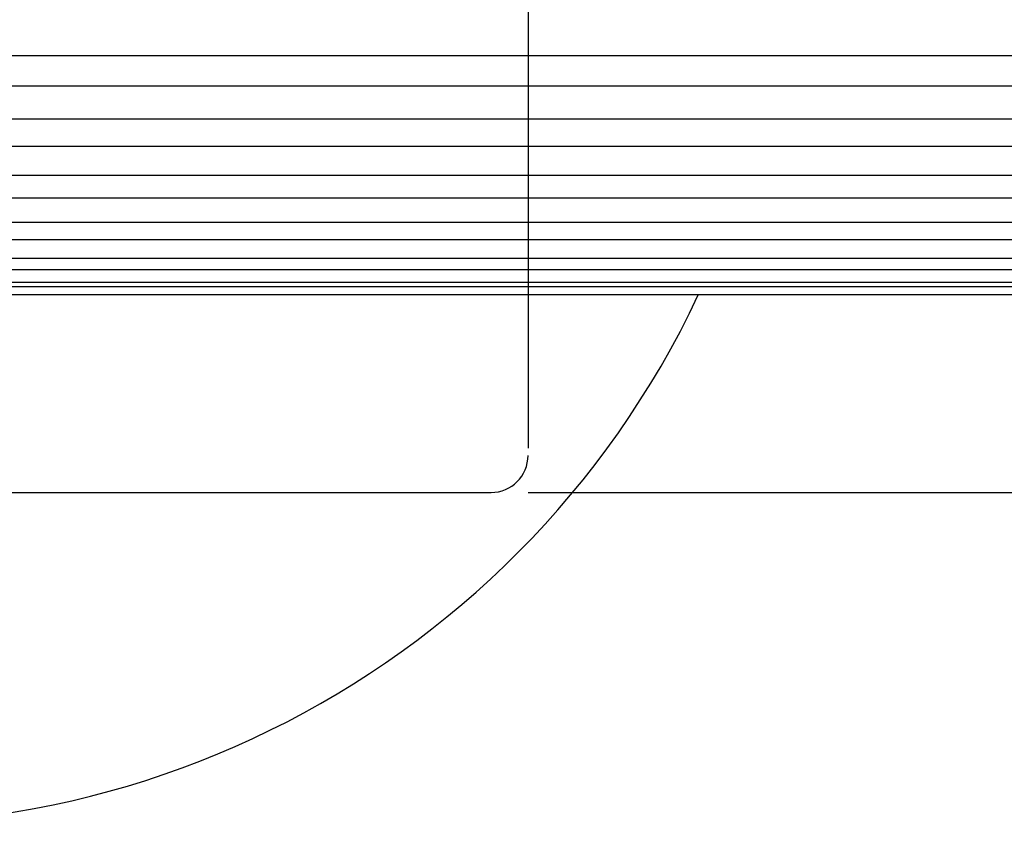
# Model space of a CAD drawing. Extents: x -3839257 to 3843945, y -668 to 7682444.
# Drawn here: x 2519 to 2545, y -623 to -601 of the extents above; entities that cross this region are included whole.
import ezdxf

# ---------------------------------------------------------------- set-up
doc = ezdxf.new("R2010")
doc.units = 0
doc.header["$LTSCALE"] = 0.5
doc.layers.add('01', color=1, linetype='CONTINUOUS')

msp = doc.modelspace()

# ---------------------------------------------------------------- linework, layer by layer
at = {"layer": '01'}
for p, q in [((2532.432, -580.923), (2532.432, -613.073)), ((2643.521, -602.432), (2494.342, -602.432)), ((2643.538, -603.258), (2494.325, -603.258)), ((2643.507, -604.155), (2494.355, -604.155)), ((2643.539, -604.891), (2494.323, -604.891)), ((2643.481, -605.677), (2494.382, -605.677)), ((2643.542, -606.295), (2494.321, -606.295)), ((2643.455, -606.949), (2494.408, -606.949)), ((2643.542, -607.422), (2494.32, -607.422)), ((2643.42, -607.927), (2494.442, -607.927)), ((2643.544, -608.233), (2494.319, -608.233)), ((2643.372, -608.584), (2494.49, -608.584)), ((2643.544, -608.699), (2494.319, -608.699)), ((2643.308, -608.91), (2494.554, -608.91)), ((2643.313, -608.918), (2494.549, -608.918)), ((2495.222, -614.273), (2531.432, -614.273)), ((2532.432, -614.273), (2560.732, -614.273))]:
    msp.add_line(p, q, dxfattribs=at)
for centre, radius, start, end in [((2514.432, -598.273), 25, 25.2007, 334.7974), ((2531.432, -613.273), 1, 270, 0)]:
    msp.add_arc(centre, radius, start, end, dxfattribs=at)

doc.saveas('drawing.dxf')
